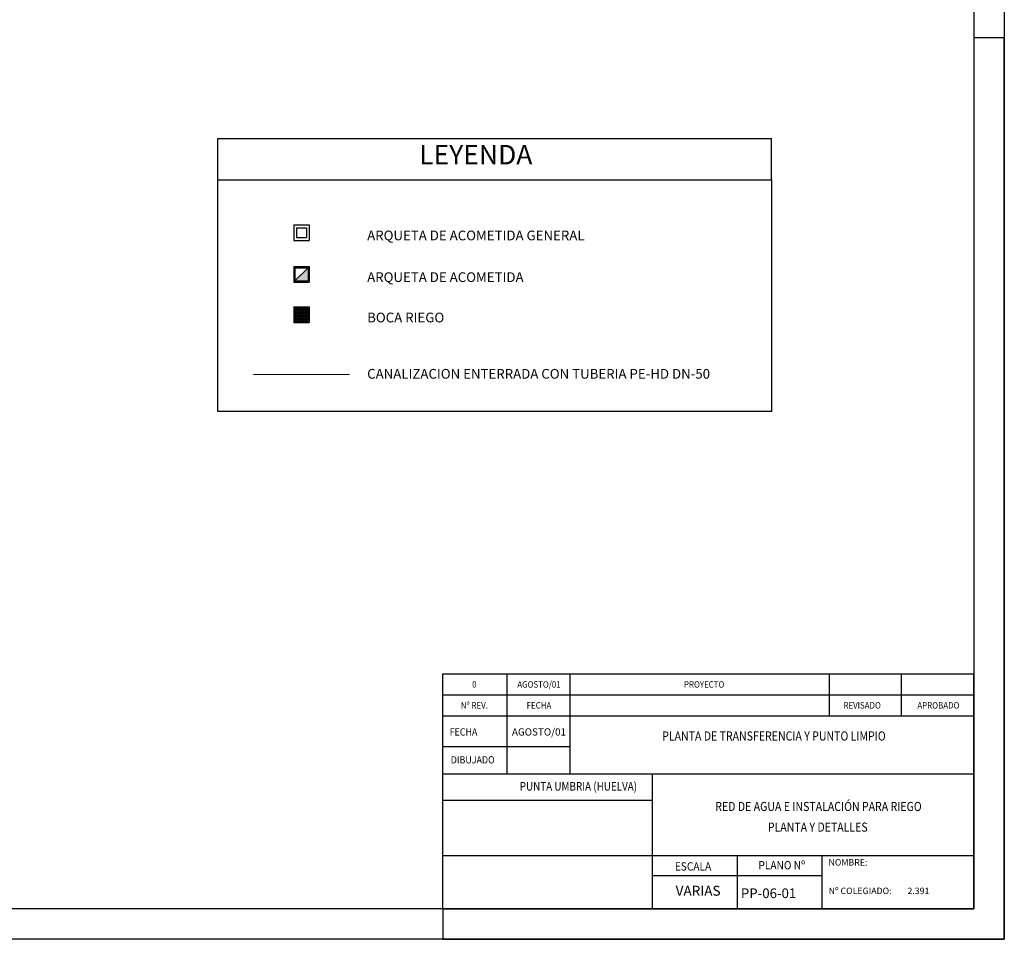
# Model space of a CAD drawing. Units: millimetres. Extents: x -213 to -2, y 276 to 424.
# Drawn here: x -83 to -2, y 276 to 351 of the extents above; entities that cross this region are included whole.
import ezdxf
from ezdxf.enums import TextEntityAlignment as Align

# ---------------------------------------------------------------- set-up
doc = ezdxf.new("R2010")
doc.units = ezdxf.units.MM
for name, color, linetype in [('015', 1, 'Continuous'), ('07', 6, 'Continuous'), ('AGUA-RIEGO', 6, 'Continuous'), ('RED_DE_AGUA', 6, 'Continuous')]:
    doc.layers.add(name, color=color, linetype=linetype)
doc.styles.add('ROMANS', font='ROMANS.SHX')

# ---------------------------------------------------------------- blocks, each defined once
blk = doc.blocks.new('BOCA')
at = {"layer": 'RED_DE_AGUA'}
h = blk.add_hatch(dxfattribs=at)
h.set_pattern_fill('ANSI37', color=1, scale=500, angle=45, style=0)
h.set_pattern_definition([(90, (-89392.9, -11304.046), (-62.5, 1e-14), []), (180, (-89392.9, -11304.046), (-1e-14, -62.5), [])])
h.paths.add_polyline_path([(268.75, 50), (268.75, 587.5), (-268.75, 587.5), (-268.75, 50)])
at = {"color": 2}
for p, q in [((-318.75, 637.5), (318.75, 637.5)), ((-318.75, 637.5), (-318.75, 0)), ((318.75, 637.5), (318.75, 0)), ((-318.75, 0), (318.75, 0))]:
    blk.add_line(p, q, dxfattribs=at)
for p, q in [((-268.75, 587.5), (268.75, 587.5)), ((-268.75, 587.5), (-268.75, 50)), ((268.75, 587.5), (268.75, 50)), ((-268.75, 50), (268.75, 50))]:
    blk.add_line(p, q)
blk = doc.blocks.new('A1')
at = {"layer": '015'}
blk.add_lwpolyline([(-841, 0), (-841, 594), (0, 594), (0, 0)], close=True, dxfattribs=at)
blk.add_lwpolyline([(0, 0), (0, 297), (-10, 297)], dxfattribs=at)
at = {"layer": '07'}
blk.add_lwpolyline([(-816, 10), (-816, 584), (-10, 584), (-10, 10)], close=True, dxfattribs=at)

msp = doc.modelspace()

# ---------------------------------------------------------------- hatches: boundary and pattern name
at = {"layer": 'AGUA-RIEGO'}
h = msp.add_hatch(color=256, dxfattribs=at)
h.dxf.hatch_style = 1
h.paths.add_polyline_path([(-60.7695, 329.9626), (-59.6945, 329.9626), (-59.6945, 331.0376)])

# ---------------------------------------------------------------- linework, layer by layer
at = {"color": 2}
for p, q in [((-60.8695, 334.5715), (-59.5945, 334.5715)), ((-60.8695, 334.5715), (-60.8695, 333.2965)), ((-59.5945, 334.5715), (-59.5945, 333.2965)), ((-60.8695, 333.2965), (-59.5945, 333.2965)), ((-60.8695, 331.1376), (-59.5945, 331.1376)), ((-60.8695, 331.1376), (-60.8695, 329.8626)), ((-59.5945, 331.1376), (-59.5945, 329.8626)), ((-60.8695, 329.8626), (-59.5945, 329.8626))]:
    msp.add_line(p, q, dxfattribs=at)
for p, q in [((-60.6398, 334.3418), (-59.8242, 334.3418)), ((-60.6398, 334.3418), (-60.6398, 333.5262)), ((-59.8242, 334.3418), (-59.8242, 333.5262)), ((-60.6398, 333.5262), (-59.8242, 333.5262)), ((-60.7695, 331.0376), (-59.6945, 331.0376)), ((-60.7695, 331.0376), (-60.7695, 329.9626)), ((-59.6945, 331.0376), (-59.6945, 329.9626)), ((-60.7695, 329.9626), (-59.6945, 329.9626))]:
    msp.add_line(p, q)
at = {"color": 1}
for p, q in [((-48.6017, 297.5876), (-4.8517, 297.5876)), ((-48.6017, 294.1413), (-48.6017, 297.5876)), ((-43.3031, 294.1413), (-43.3031, 297.5876)), ((-38.1055, 294.1413), (-38.1055, 297.5876)), ((-16.7584, 294.1413), (-16.7584, 297.5876)), ((-10.805, 294.1413), (-10.805, 297.5876)), ((-4.8517, 294.1413), (-4.8517, 297.5876)), ((-48.6017, 295.8645), (-4.8517, 295.8645)), ((-43.3031, 289.362), (-43.3031, 294.1413)), ((-48.6017, 291.6151), (-38.1055, 291.6151)), ((-24.3283, 278.2356), (-24.3283, 282.6363)), ((-31.3199, 281.0003), (-17.3549, 281.0003))]:
    msp.add_line(p, q, dxfattribs=at)
at = {"color": 6}
for p, q in [((-48.6017, 294.1413), (-4.8517, 294.1413)), ((-48.6017, 278.2356), (-48.6017, 294.1413)), ((-38.1055, 289.362), (-38.1055, 294.1413)), ((-4.8517, 278.2356), (-4.8517, 294.1413)), ((-48.6017, 289.362), (-4.8517, 289.362)), ((-31.3199, 278.2356), (-31.3199, 289.362)), ((-48.6017, 287.1883), (-31.3887, 287.1883)), ((-31.3887, 287.1883), (-31.3199, 287.1883)), ((-48.6017, 282.6363), (-4.8517, 282.6363)), ((-17.3549, 278.2356), (-17.3549, 282.6363)), ((-48.6017, 278.2356), (-4.8517, 278.2356))]:
    msp.add_line(p, q, dxfattribs=at)
at = {"layer": '015'}
msp.add_lwpolyline([(-48.6017, 278.2356), (-48.6017, 275.7356), (-2.3517, 275.7356)], dxfattribs=at)
at = {"layer": 'AGUA-RIEGO', "color": 3}
for p, q in [((-67.1366, 338.2692), (-67.1366, 341.6972)), ((-67.1366, 341.6972), (-21.5244, 341.6972)), ((-21.5244, 338.2692), (-21.5244, 341.6972))]:
    msp.add_line(p, q, dxfattribs=at)
at = {"layer": 'AGUA-RIEGO'}
msp.add_line((-59.6945, 331.0376), (-60.7695, 329.9626), dxfattribs=at)
at = {"layer": 'AGUA-RIEGO', "color": 3}
msp.add_lwpolyline([(-67.1366, 338.2692), (-21.5244, 338.2692), (-21.5244, 319.2139), (-67.1366, 319.2139)], close=True, dxfattribs=at)
at = {"layer": 'RED_DE_AGUA', "const_width": 0.1}
msp.add_lwpolyline([(-56.2606, 322.2497), (-64.2034, 322.2497)], dxfattribs=at)

# ---------------------------------------------------------------- block references
at = {"xscale": 0.25, "yscale": 0.25, "zscale": 0.25}
msp.add_blockref('A1', (-2.3517, 275.7356), dxfattribs=at)
at = {"layer": 'RED_DE_AGUA', "xscale": 0.002, "yscale": 0.002, "zscale": 0.002}
msp.add_blockref('BOCA', (-60.232, 326.5394), dxfattribs=at)

# ---------------------------------------------------------------- texts
at = {"color": 2, "style": 'ROMANS', "width": 0.9}
for s, height, p in [('0', 0.5302, (-45.9982, 296.4609)), ('AGOSTO/01', 0.53019, (-40.6752, 296.4609)), ('PROYECTO', 0.53019, (-27.0719, 296.4609)), ('Nº REV.', 0.53019, (-45.9982, 294.7377)), ('FECHA', 0.53019, (-40.6752, 294.7377)), ('REVISADO', 0.53019, (-14.0607, 294.7377)), ('APROBADO', 0.53019, (-7.7794, 294.7377)), ('FECHA', 0.59647, (-46.892, 292.5148)), ('DIBUJADO', 0.59647, (-46.1323, 290.2207)), ('PLANO Nº', 0.68167, (-20.6761, 281.4956)), ('ESCALA', 0.68167, (-27.9873, 281.4005))]:
    msp.add_text(s, height=height, dxfattribs=at).set_placement(p, align=Align.CENTER)
at = {"color": 2, "style": 'ROMANS'}
msp.add_text('AGOSTO/01', height=0.59647, dxfattribs=at).set_placement((-40.6752, 292.5148), align=Align.CENTER)
at = {"color": 3, "style": 'ROMANS', "width": 0.85}
msp.add_text('PLANTA DE TRANSFERENCIA Y PUNTO LIMPIO', height=0.75, dxfattribs=at).set_placement((-21.3242, 292.1049), align=Align.CENTER)
for s, height, p in [('PUNTA UMBRIA (HUELVA)', 0.7, (-37.4266, 288.243)), ('RED DE AGUA E INSTALACIÓN PARA RIEGO', 0.75, (-17.6561, 286.5778)), ('PLANTA Y DETALLES', 0.75, (-17.7147, 284.8779))]:
    msp.add_text(s, height=height, dxfattribs=at).set_placement(p, align=Align.MIDDLE)
at = {"color": 2, "style": 'ROMANS'}
for s, height, p in [('NOMBRE:', 0.53019, (-16.8311, 281.8083)), ('Nº COLEGIADO:', 0.530192, (-16.8189, 279.4589)), ('2.391', 0.53019, (-10.3283, 279.4589))]:
    msp.add_text(s, height=height, dxfattribs=at).set_placement(p)
at = {"color": 3, "style": 'ROMANS'}
msp.add_text('VARIAS', height=0.81801, dxfattribs=at).set_placement((-29.417, 279.3247))
at = {"color": 6, "style": 'ROMANS'}
msp.add_text('PP-06-01', height=0.8, dxfattribs=at).set_placement((-24.0459, 279.1284))
at = {"layer": 'RED_DE_AGUA', "color": 2}
for s, height, p in [('LEYENDA', 1.6, (-50.539, 339.5513)), ('ARQUETA DE ACOMETIDA GENERAL', 0.8, (-54.8248, 333.3003)), ('ARQUETA DE ACOMETIDA', 0.8, (-54.8248, 329.8664)), ('BOCA RIEGO', 0.8, (-54.8248, 326.5432)), ('CANALIZACION ENTERRADA CON TUBERIA PE-HD DN-50', 0.8, (-54.8248, 321.9067))]:
    msp.add_text(s, height=height, dxfattribs=at).set_placement(p)

doc.saveas('drawing.dxf')
